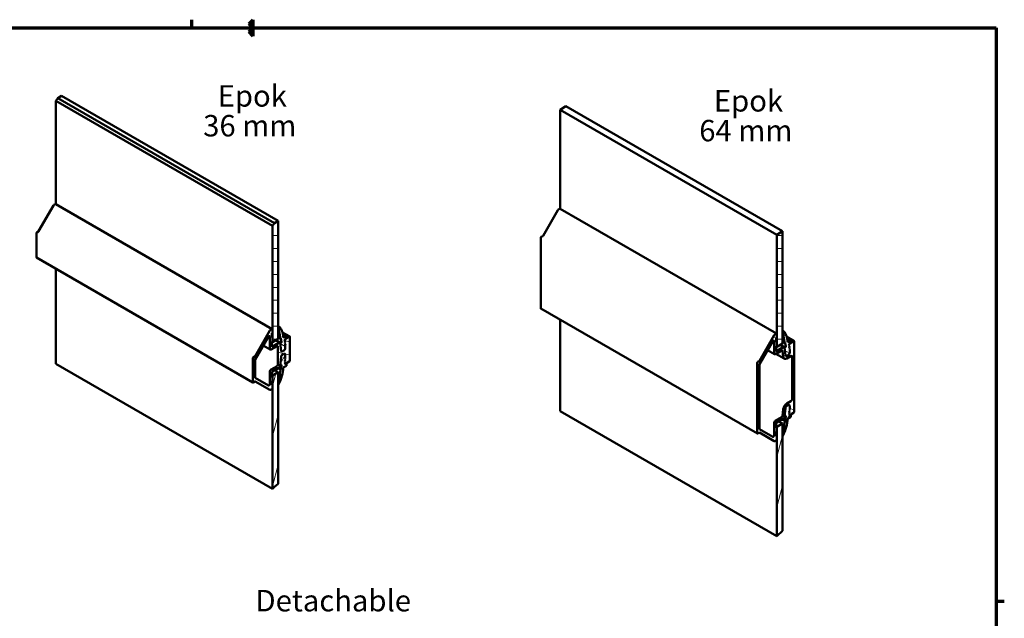
# Model space of a CAD drawing. Units: millimetres. Extents: x 6 to 414, y -295 to 291.
# Drawn here: x 173 to 414, y -157 to -10 of the extents above; entities that cross this region are included whole.
import ezdxf

# ---------------------------------------------------------------- set-up
doc = ezdxf.new("R2010")
doc.units = ezdxf.units.MM
for name, color, linetype, lineweight in [('Border (ISO)', 8, 'Continuous', 70), ('Break Line (ISO)', 8, 'Continuous', 50), ('Hatch (ISO)', 8, 'Continuous', 18), ('Symbol (ISO)', 3, 'Continuous', 25), ('Visible (ISO)', 7, 'Continuous', 50)]:
    doc.layers.add(name, color=color, linetype=linetype, lineweight=lineweight)
doc.styles.add('Label Text (ISO)', font='tahoma.ttf')
pattern_1 = [(165, (6e-14, -301), (-0.82175, -3.066814), [])]
pattern_2 = [(255.0002, (6e-14, -301), (3.066818, -0.82174), [])]
pattern_3 = [(180, (6e-14, -301), (-1e-06, -3.175), [])]
pattern_4 = [(240.0002, (6e-14, -301), (2.749636, -1.587492), [])]
pattern_5 = [(150, (6e-14, -301), (-1.5875, -2.749631), [])]

# ---------------------------------------------------------------- blocks, each defined once
blk = doc.blocks.new('Borders LEIAB Border')
at = {"layer": 'Border (ISO)'}
for p, q in [((215, 289), (215, 291)), ((229, 290), (230, 291)), ((230, 289), (229, 290)), ((230, 289), (230, 291)), ((18, 289), (412, 289)), ((229, 288), (230, 289)), ((230, 287), (229, 288)), ((230, 287), (230, 289)), ((412, 289), (412, 8)), ((412, 148.5), (414, 148.5))]:
    blk.add_line(p, q, dxfattribs=at)

msp = doc.modelspace()

# ---------------------------------------------------------------- hatches: boundary and pattern name
at = {"layer": 'Hatch (ISO)'}
h = msp.add_hatch(dxfattribs=at)
h.set_pattern_fill('ANSI31', color=256, scale=25.4, angle=134.99998, style=0)
h.set_pattern_definition(pattern_3)
h.paths.add_polyline_path([(234.702, -60.475), (235.206, -59.873), (236.116, -59.278), (236.116, -88.202), (234.702, -89.018), (234.702, -88.814), (234.702, -88.064), (234.702, -87.793), (234.702, -86.773), (234.702, -85.875)])
h = msp.add_hatch(dxfattribs=at)
h.set_pattern_fill('ANSI31', color=256, scale=25.4, angle=134.99998, style=0)
h.set_pattern_definition(pattern_3)
h.paths.add_polyline_path([(358.247, -62.729), (359.661, -61.815), (359.661, -89.319), (358.247, -90.135), (358.247, -89.931), (358.247, -89.181), (358.247, -88.91), (358.247, -87.89), (358.247, -86.992)])
h = msp.add_hatch(dxfattribs=at)
h.set_pattern_fill('ANSI31', color=256, scale=25.4, angle=120, style=0)
h.set_pattern_definition(pattern_1)
edge = h.paths.add_edge_path()
edge.add_line((230.491, -98.63), (234.12, -100.725))
edge.add_ellipse((234.245, -100.509), major_axis=(-0.125, -0.217), ratio=0.5773503, start_angle=0, end_angle=45)
edge.add_line((234.245, -100.713), (234.596, -100.51))
edge.add_ellipse((234.596, -100.388), major_axis=(0.075, 0.13), ratio=0.5773503, start_angle=225, end_angle=315)
edge.add_line((234.702, -100.327), (234.702, -99.428))
edge.add_line((234.702, -99.428), (234.596, -99.49))
edge.add_line((234.596, -99.49), (234.596, -98.469))
edge.add_line((234.596, -98.469), (234.702, -98.408))
edge.add_line((234.702, -98.408), (234.702, -97.387))
edge.add_line((234.702, -97.387), (234.596, -97.448))
edge.add_line((234.596, -97.448), (234.596, -96.346))
edge.add_ellipse((234.702, -96.285), major_axis=(0.075, 0.13), ratio=0.5773503, start_angle=45, end_angle=135, ccw=False)
edge.add_line((234.702, -96.162), (236.266, -95.26))
edge.add_ellipse((236.266, -94.851), major_axis=(0.25, 0.433), ratio=0.5773503, start_angle=225, end_angle=307.5)
edge.add_line((236.616, -94.702), (236.838, -92.631))
edge.add_ellipse((237.189, -92.482), major_axis=(0.25, 0.433), ratio=0.5773503, start_angle=45, end_angle=127.5, ccw=False)
edge.add_line((237.189, -92.073), (237.531, -91.876))
edge.add_ellipse((237.531, -92.284), major_axis=(0.25, 0.433), ratio=0.5773503, start_angle=315, end_angle=405, ccw=False)
edge.add_line((237.884, -92.08), (237.884, -92.773))
edge.add_line((237.884, -92.773), (237.812, -92.91))
edge.add_line((237.812, -92.91), (237.896, -93.059))
edge.add_line((237.896, -93.059), (237.77, -93.298))
edge.add_line((237.77, -93.298), (237.855, -93.448))
edge.add_line((237.855, -93.448), (237.729, -93.686))
edge.add_line((237.729, -93.686), (237.813, -93.836))
edge.add_line((237.813, -93.836), (237.687, -94.075))
edge.add_line((237.687, -94.075), (237.813, -94.298))
edge.add_ellipse((237.908, -94.189), major_axis=(-0.075, -0.13), ratio=0.5773503, start_angle=341.19007, end_angle=405)
edge.add_line((237.908, -94.311), (238.167, -94.162))
edge.add_line((238.167, -94.162), (238.839, -93.774))
edge.add_ellipse((238.839, -93.57), major_axis=(0.125, 0.217), ratio=0.5773503, start_angle=225, end_angle=315)
edge.add_line((239.015, -93.468), (239.015, -87.753))
edge.add_ellipse((238.839, -87.855), major_axis=(0.125, 0.217), ratio=0.5773503, start_angle=315, end_angle=405)
edge.add_line((238.839, -87.651), (238.167, -88.038))
edge.add_line((238.167, -88.038), (237.908, -88.188))
edge.add_ellipse((237.908, -88.31), major_axis=(-0.075, -0.13), ratio=0.5773503, start_angle=225, end_angle=288.80993)
edge.add_line((237.813, -88.311), (237.687, -88.68))
edge.add_line((237.687, -88.68), (237.813, -88.773))
edge.add_line((237.813, -88.773), (237.729, -89.02))
edge.add_line((237.729, -89.02), (237.855, -89.113))
edge.add_line((237.855, -89.113), (237.77, -89.36))
edge.add_line((237.77, -89.36), (237.896, -89.454))
edge.add_line((237.896, -89.454), (237.812, -89.7))
edge.add_line((237.812, -89.7), (237.884, -89.754))
edge.add_line((237.884, -89.754), (237.884, -90.447))
edge.add_ellipse((237.531, -90.651), major_axis=(-0.25, -0.433), ratio=0.5773503, start_angle=45, end_angle=135, ccw=False)
edge.add_line((237.531, -91.059), (237.189, -91.257))
edge.add_ellipse((237.189, -90.849), major_axis=(-0.25, -0.433), ratio=0.5773503, start_angle=322.5, end_angle=405, ccw=False)
edge.add_line((236.838, -91.104), (236.616, -89.289))
edge.add_ellipse((236.266, -89.544), major_axis=(0.25, 0.433), ratio=0.5773503, start_angle=322.5, end_angle=405)
edge.add_line((236.266, -89.136), (234.702, -90.039))
edge.add_ellipse((234.702, -89.916), major_axis=(-0.075, -0.13), ratio=0.5773503, start_angle=315, end_angle=405, ccw=False)
edge.add_line((234.596, -89.978), (234.596, -88.875))
edge.add_line((234.596, -88.875), (234.702, -88.814))
edge.add_line((234.702, -88.814), (234.702, -88.064))
edge.add_line((234.702, -88.064), (234.702, -87.793))
edge.add_line((234.702, -87.793), (234.596, -87.855))
edge.add_line((234.596, -87.855), (234.596, -86.834))
edge.add_line((234.596, -86.834), (234.702, -86.773))
edge.add_line((234.702, -86.773), (234.702, -85.875))
edge.add_ellipse((234.596, -85.936), major_axis=(0.075, 0.13), ratio=0.5773503, start_angle=315, end_angle=405)
edge.add_line((234.596, -85.813), (234.245, -86.016))
edge.add_ellipse((234.245, -86.22), major_axis=(-0.125, -0.217), ratio=0.5773503, start_angle=225, end_angle=270)
edge.add_line((234.12, -86.148), (230.491, -92.434))
edge.add_ellipse((230.416, -92.391), major_axis=(-0.075, -0.13), ratio=0.5773503, start_angle=45, end_angle=90, ccw=False)
edge.add_line((230.416, -92.514), (230.035, -92.733))
edge.add_ellipse((230.035, -92.856), major_axis=(-0.075, -0.13), ratio=0.5773503, start_angle=225, end_angle=315)
edge.add_line((229.929, -92.917), (229.929, -98.796))
edge.add_ellipse((230.035, -98.734), major_axis=(-0.075, -0.13), ratio=0.5773503, start_angle=315, end_angle=405)
edge.add_line((230.035, -98.857), (230.416, -98.637))
edge.add_ellipse((230.416, -98.76), major_axis=(0.075, 0.13), ratio=0.5773503, start_angle=0, end_angle=45, ccw=False)
edge = h.paths.add_edge_path(flags=0)
edge.add_line((235.869, -94.877), (234.419, -95.713))
edge.add_ellipse((234.419, -96.122), major_axis=(-0.25, -0.433), ratio=0.5773503, start_angle=225, end_angle=315)
edge.add_line((234.066, -96.326), (234.066, -99.335))
edge.add_ellipse((233.889, -99.437), major_axis=(-0.125, -0.217), ratio=0.5773503, start_angle=0, end_angle=135, ccw=False)
edge.add_line((233.764, -99.654), (230.511, -97.776))
edge.add_ellipse((230.636, -97.559), major_axis=(-0.125, -0.217), ratio=0.5773503, start_angle=315, end_angle=360, ccw=False)
edge.add_line((230.459, -97.661), (230.459, -93.439))
edge.add_ellipse((230.636, -93.337), major_axis=(0.125, 0.217), ratio=0.5773503, start_angle=90, end_angle=135, ccw=False)
edge.add_line((230.511, -93.265), (233.764, -87.631))
edge.add_ellipse((233.889, -87.703), major_axis=(0.125, 0.217), ratio=0.5773503, start_angle=315, end_angle=450, ccw=False)
edge.add_line((234.066, -87.601), (234.066, -90.61))
edge.add_ellipse((234.419, -90.406), major_axis=(-0.25, -0.433), ratio=0.5773503, start_angle=315, end_angle=405)
edge.add_line((234.419, -90.814), (235.869, -89.978))
edge.add_ellipse((235.869, -90.182), major_axis=(0.125, 0.217), ratio=0.5773503, start_angle=315, end_angle=405, ccw=False)
edge.add_line((236.046, -90.08), (236.046, -94.57))
edge.add_ellipse((235.869, -94.672), major_axis=(-0.125, -0.217), ratio=0.5773503, start_angle=45, end_angle=135, ccw=False)
h = msp.add_hatch(dxfattribs=at)
h.set_pattern_fill('ANSI31', color=256, scale=25.4, angle=105.00002, style=0)
h.set_pattern_definition(pattern_5)
edge = h.paths.add_edge_path()
edge.add_line((237.884, -90.447), (237.884, -89.754))
edge.add_line((237.884, -89.754), (237.812, -89.7))
edge.add_line((237.812, -89.7), (237.896, -89.454))
edge.add_line((237.896, -89.454), (237.77, -89.36))
edge.add_line((237.77, -89.36), (237.855, -89.113))
edge.add_line((237.855, -89.113), (237.729, -89.02))
edge.add_line((237.729, -89.02), (237.813, -88.773))
edge.add_line((237.813, -88.773), (237.687, -88.68))
edge.add_line((237.687, -88.68), (237.813, -88.311))
edge.add_ellipse((237.908, -88.31), major_axis=(0.075, 0.13), ratio=0.5773503, start_angle=45, end_angle=108.80993, ccw=False)
edge.add_line((237.908, -88.188), (238.167, -88.038))
edge.add_line((238.167, -88.038), (238.167, -87.426))
edge.add_line((238.167, -87.426), (237.354, -87.895))
edge.add_ellipse((232.791, -90.53), major_axis=(3.227, 5.589), ratio=0.5773503, start_angle=315, end_angle=356.48318)
edge.add_ellipse((236.169, -85.13), major_axis=(0.0375, 0.065), ratio=0.5773503, start_angle=356.48318, end_angle=505.9)
edge.add_line((236.117, -85.171), (236.677, -88.205))
edge.add_line((236.677, -88.205), (236.785, -88.118))
edge.add_line((236.785, -88.118), (236.946, -88.99))
edge.add_ellipse((236.868, -89.052), major_axis=(-0.0557, -0.0966), ratio=0.5773503, start_angle=45, end_angle=145.9, ccw=False)
edge.add_line((236.868, -89.143), (236.616, -89.289))
edge.add_line((236.616, -89.289), (236.838, -91.104))
edge.add_ellipse((237.189, -90.849), major_axis=(-0.25, -0.433), ratio=0.5773503, start_angle=322.5, end_angle=405)
edge.add_line((237.189, -91.257), (237.531, -91.059))
edge.add_ellipse((237.531, -90.651), major_axis=(0.25, 0.433), ratio=0.5773503, start_angle=225, end_angle=315)
h = msp.add_hatch(dxfattribs=at)
h.set_pattern_fill('ANSI31', color=256, scale=25.4, angle=105.00002, style=0)
h.set_pattern_definition(pattern_5)
edge = h.paths.add_edge_path()
edge.add_line((361.429, -91.564), (361.429, -90.871))
edge.add_line((361.429, -90.871), (361.357, -90.817))
edge.add_line((361.357, -90.817), (361.441, -90.57))
edge.add_line((361.441, -90.57), (361.315, -90.477))
edge.add_line((361.315, -90.477), (361.4, -90.23))
edge.add_line((361.4, -90.23), (361.274, -90.137))
edge.add_line((361.274, -90.137), (361.358, -89.89))
edge.add_line((361.358, -89.89), (361.232, -89.796))
edge.add_line((361.232, -89.796), (361.358, -89.428))
edge.add_ellipse((361.453, -89.427), major_axis=(0.075, 0.13), ratio=0.5773503, start_angle=45, end_angle=108.80993, ccw=False)
edge.add_line((361.453, -89.304), (361.712, -89.155))
edge.add_line((361.712, -89.155), (361.712, -88.543))
edge.add_line((361.712, -88.543), (360.899, -89.012))
edge.add_ellipse((356.335, -91.647), major_axis=(3.227, 5.589), ratio=0.5773503, start_angle=315, end_angle=356.48318)
edge.add_ellipse((359.714, -86.246), major_axis=(0.0375, 0.065), ratio=0.5773503, start_angle=356.48318, end_angle=505.9)
edge.add_line((359.662, -86.288), (360.222, -89.321))
edge.add_line((360.222, -89.321), (360.33, -89.235))
edge.add_line((360.33, -89.235), (360.49, -90.107))
edge.add_ellipse((360.413, -90.169), major_axis=(-0.0557, -0.0966), ratio=0.5773503, start_angle=45, end_angle=145.9, ccw=False)
edge.add_line((360.413, -90.26), (360.161, -90.405))
edge.add_line((360.161, -90.405), (360.383, -92.221))
edge.add_ellipse((360.733, -91.965), major_axis=(-0.25, -0.433), ratio=0.5773503, start_angle=322.5, end_angle=405)
edge.add_line((360.733, -92.374), (361.075, -92.176))
edge.add_ellipse((361.075, -91.768), major_axis=(0.25, 0.433), ratio=0.5773503, start_angle=225, end_angle=315)
h = msp.add_hatch(dxfattribs=at)
h.set_pattern_fill('ANSI31', color=256, scale=25.4, angle=120, style=0)
h.set_pattern_definition(pattern_1)
edge = h.paths.add_edge_path()
edge.add_ellipse((360.733, -105.029), major_axis=(0.25, 0.433), ratio=0.5773503, start_angle=45, end_angle=127.5)
edge.add_line((360.383, -105.178), (360.161, -107.25))
edge.add_ellipse((359.811, -107.399), major_axis=(0.25, 0.433), ratio=0.5773503, start_angle=225, end_angle=307.5, ccw=False)
edge.add_line((359.811, -107.807), (358.247, -108.71))
edge.add_ellipse((358.247, -108.833), major_axis=(0.075, 0.13), ratio=0.5773503, start_angle=45, end_angle=135)
edge.add_line((358.141, -108.894), (358.141, -109.996))
edge.add_line((358.141, -109.996), (358.247, -109.935))
edge.add_line((358.247, -109.935), (358.247, -110.956))
edge.add_line((358.247, -110.956), (358.141, -111.017))
edge.add_line((358.141, -111.017), (358.141, -112.038))
edge.add_line((358.141, -112.038), (358.247, -111.976))
edge.add_line((358.247, -111.976), (358.247, -112.874))
edge.add_ellipse((358.141, -112.936), major_axis=(0.075, 0.13), ratio=0.5773503, start_angle=225, end_angle=315, ccw=False)
edge.add_line((358.141, -113.058), (357.79, -113.261))
edge.add_ellipse((357.79, -113.057), major_axis=(-0.125, -0.217), ratio=0.5773503, start_angle=0, end_angle=45, ccw=False)
edge.add_line((357.665, -113.273), (354.035, -111.178))
edge.add_ellipse((353.96, -111.308), major_axis=(0.075, 0.13), ratio=0.5773503, start_angle=0, end_angle=45)
edge.add_line((353.96, -111.185), (353.58, -111.405))
edge.add_ellipse((353.58, -111.282), major_axis=(-0.075, -0.13), ratio=0.5773503, start_angle=315, end_angle=405, ccw=False)
edge.add_line((353.474, -111.344), (353.474, -94.034))
edge.add_ellipse((353.58, -93.973), major_axis=(-0.075, -0.13), ratio=0.5773503, start_angle=225, end_angle=315, ccw=False)
edge.add_line((353.58, -93.85), (353.96, -93.63))
edge.add_ellipse((353.96, -93.508), major_axis=(-0.075, -0.13), ratio=0.5773503, start_angle=45, end_angle=90)
edge.add_line((354.035, -93.551), (357.665, -87.265))
edge.add_ellipse((357.79, -87.337), major_axis=(-0.125, -0.217), ratio=0.5773503, start_angle=225, end_angle=270, ccw=False)
edge.add_line((357.79, -87.133), (358.141, -86.93))
edge.add_ellipse((358.141, -87.053), major_axis=(0.075, 0.13), ratio=0.5773503, start_angle=315, end_angle=405, ccw=False)
edge.add_line((358.247, -86.992), (358.247, -87.89))
edge.add_line((358.247, -87.89), (358.141, -87.951))
edge.add_line((358.141, -87.951), (358.141, -88.972))
edge.add_line((358.141, -88.972), (358.247, -88.91))
edge.add_line((358.247, -88.91), (358.247, -89.181))
edge.add_line((358.247, -89.181), (358.247, -89.931))
edge.add_line((358.247, -89.931), (358.141, -89.992))
edge.add_line((358.141, -89.992), (358.141, -91.094))
edge.add_ellipse((358.247, -91.033), major_axis=(-0.075, -0.13), ratio=0.5773503, start_angle=315, end_angle=405)
edge.add_line((358.247, -91.156), (359.811, -90.253))
edge.add_ellipse((359.811, -90.661), major_axis=(0.25, 0.433), ratio=0.5773503, start_angle=322.5, end_angle=405, ccw=False)
edge.add_line((360.161, -90.405), (360.383, -92.221))
edge.add_ellipse((360.733, -91.965), major_axis=(-0.25, -0.433), ratio=0.5773503, start_angle=322.5, end_angle=405)
edge.add_line((360.733, -92.374), (361.075, -92.176))
edge.add_ellipse((361.075, -91.768), major_axis=(-0.25, -0.433), ratio=0.5773503, start_angle=45, end_angle=135)
edge.add_line((361.429, -91.564), (361.429, -90.871))
edge.add_line((361.429, -90.871), (361.357, -90.817))
edge.add_line((361.357, -90.817), (361.441, -90.57))
edge.add_line((361.441, -90.57), (361.315, -90.477))
edge.add_line((361.315, -90.477), (361.4, -90.23))
edge.add_line((361.4, -90.23), (361.274, -90.137))
edge.add_line((361.274, -90.137), (361.358, -89.89))
edge.add_line((361.358, -89.89), (361.232, -89.796))
edge.add_line((361.232, -89.796), (361.358, -89.428))
edge.add_ellipse((361.453, -89.427), major_axis=(-0.075, -0.13), ratio=0.5773503, start_angle=225, end_angle=288.80993, ccw=False)
edge.add_line((361.453, -89.304), (361.712, -89.155))
edge.add_line((361.712, -89.155), (362.384, -88.767))
edge.add_ellipse((362.384, -88.972), major_axis=(0.125, 0.217), ratio=0.5773503, start_angle=315, end_angle=405, ccw=False)
edge.add_line((362.56, -88.869), (362.56, -106.016))
edge.add_ellipse((362.384, -106.118), major_axis=(0.125, 0.217), ratio=0.5773503, start_angle=225, end_angle=315, ccw=False)
edge.add_line((362.384, -106.322), (361.712, -106.71))
edge.add_line((361.712, -106.71), (361.453, -106.859))
edge.add_ellipse((361.453, -106.737), major_axis=(-0.075, -0.13), ratio=0.5773503, start_angle=341.19007, end_angle=405, ccw=False)
edge.add_line((361.358, -106.846), (361.232, -106.623))
edge.add_line((361.232, -106.623), (361.358, -106.384))
edge.add_line((361.358, -106.384), (361.274, -106.234))
edge.add_line((361.274, -106.234), (361.4, -105.995))
edge.add_line((361.4, -105.995), (361.315, -105.846))
edge.add_line((361.315, -105.846), (361.441, -105.607))
edge.add_line((361.441, -105.607), (361.357, -105.458))
edge.add_line((361.357, -105.458), (361.429, -105.321))
edge.add_line((361.429, -105.321), (361.429, -104.628))
edge.add_ellipse((361.075, -104.832), major_axis=(0.25, 0.433), ratio=0.5773503, start_angle=315, end_angle=405)
edge.add_line((361.075, -104.424), (360.733, -104.621))
edge = h.paths.add_edge_path(flags=0)
edge.add_ellipse((359.501, -91.248), major_axis=(0.125, 0.217), ratio=0.5773503, start_angle=322.5, end_angle=405)
edge.add_line((359.501, -91.044), (357.964, -91.931))
edge.add_ellipse((357.964, -91.523), major_axis=(-0.25, -0.433), ratio=0.5773503, start_angle=315, end_angle=405, ccw=False)
edge.add_line((357.611, -91.727), (357.611, -88.718))
edge.add_ellipse((357.434, -88.82), major_axis=(0.125, 0.217), ratio=0.5773503, start_angle=315, end_angle=450)
edge.add_line((357.309, -88.748), (354.056, -94.381))
edge.add_ellipse((354.181, -94.454), major_axis=(0.125, 0.217), ratio=0.5773503, start_angle=90, end_angle=135)
edge.add_line((354.004, -94.556), (354.004, -110.209))
edge.add_ellipse((354.181, -110.107), major_axis=(-0.125, -0.217), ratio=0.5773503, start_angle=315, end_angle=360)
edge.add_line((354.056, -110.324), (357.309, -112.202))
edge.add_ellipse((357.434, -111.985), major_axis=(-0.125, -0.217), ratio=0.5773503, start_angle=0, end_angle=135)
edge.add_line((357.611, -111.883), (357.611, -108.874))
edge.add_ellipse((357.964, -108.669), major_axis=(-0.25, -0.433), ratio=0.5773503, start_angle=225, end_angle=315, ccw=False)
edge.add_line((357.964, -108.261), (359.501, -107.374))
edge.add_ellipse((359.501, -107.17), major_axis=(-0.125, -0.217), ratio=0.5773503, start_angle=45, end_angle=127.5)
edge.add_line((359.676, -107.095), (359.857, -105.402))
edge.add_ellipse((360.733, -105.029), major_axis=(-0.625, -1.083), ratio=0.5773503, start_angle=225, end_angle=307.5, ccw=False)
edge.add_line((360.733, -104.009), (361.677, -103.464))
edge.add_ellipse((361.677, -103.056), major_axis=(-0.25, -0.433), ratio=0.5773503, start_angle=45, end_angle=135)
edge.add_line((362.03, -102.852), (362.03, -92.646))
edge.add_ellipse((361.677, -92.85), major_axis=(0.25, 0.433), ratio=0.5773503, start_angle=315, end_angle=405)
edge.add_line((361.677, -92.442), (360.733, -92.986))
edge.add_ellipse((360.733, -91.965), major_axis=(-0.625, -1.083), ratio=0.5773503, start_angle=322.5, end_angle=405, ccw=False)
edge.add_line((359.857, -92.605), (359.676, -91.12))
h = msp.add_hatch(dxfattribs=at)
h.set_pattern_fill('ANSI31', color=256, scale=25.4, angle=195.00018, style=0)
h.set_pattern_definition(pattern_4)
edge = h.paths.add_edge_path()
edge.add_line((237.884, -92.773), (237.884, -92.08))
edge.add_ellipse((237.531, -92.284), major_axis=(0.25, 0.433), ratio=0.5773503, start_angle=315, end_angle=405)
edge.add_line((237.531, -91.876), (237.189, -92.073))
edge.add_ellipse((237.189, -92.482), major_axis=(-0.25, -0.433), ratio=0.5773503, start_angle=225, end_angle=307.5)
edge.add_line((236.838, -92.631), (236.616, -94.702))
edge.add_line((236.616, -94.702), (236.868, -94.557))
edge.add_ellipse((236.868, -94.648), major_axis=(0.0557, 0.0966), ratio=0.5773503, start_angle=304.1, end_angle=405, ccw=False)
edge.add_line((236.946, -94.621), (236.785, -95.678))
edge.add_line((236.785, -95.678), (236.677, -95.716))
edge.add_line((236.677, -95.716), (236.117, -99.396))
edge.add_ellipse((236.169, -99.377), major_axis=(-0.0375, -0.065), ratio=0.5773503, start_angle=304.1, end_angle=453.51682)
edge.add_ellipse((232.791, -97.878), major_axis=(3.227, 5.589), ratio=0.5773503, start_angle=273.51682, end_angle=315)
edge.add_line((237.354, -95.244), (238.167, -94.774))
edge.add_line((238.167, -94.774), (238.167, -94.162))
edge.add_line((238.167, -94.162), (237.908, -94.311))
edge.add_ellipse((237.908, -94.189), major_axis=(-0.075, -0.13), ratio=0.5773503, start_angle=341.19007, end_angle=405, ccw=False)
edge.add_line((237.813, -94.298), (237.687, -94.075))
edge.add_line((237.687, -94.075), (237.813, -93.836))
edge.add_line((237.813, -93.836), (237.729, -93.686))
edge.add_line((237.729, -93.686), (237.855, -93.448))
edge.add_line((237.855, -93.448), (237.77, -93.298))
edge.add_line((237.77, -93.298), (237.896, -93.059))
edge.add_line((237.896, -93.059), (237.812, -92.91))
edge.add_line((237.812, -92.91), (237.884, -92.773))
h = msp.add_hatch(dxfattribs=at)
h.set_pattern_fill('ANSI31', color=256, scale=25.4, angle=210.00021, style=0)
h.set_pattern_definition(pattern_2)
h.paths.add_polyline_path([(236.116, -123.699), (235.206, -124.421), (234.702, -124.908), (234.702, -100.327), (234.702, -99.428), (234.702, -98.408), (234.702, -97.387), (234.702, -97.183), (236.116, -96.367)])
h = msp.add_hatch(dxfattribs=at)
h.set_pattern_fill('ANSI31', color=256, scale=25.4, angle=195.00018, style=0)
h.set_pattern_definition(pattern_4)
edge = h.paths.add_edge_path()
edge.add_line((361.429, -105.321), (361.429, -104.628))
edge.add_ellipse((361.075, -104.832), major_axis=(0.25, 0.433), ratio=0.5773503, start_angle=315, end_angle=405)
edge.add_line((361.075, -104.424), (360.733, -104.621))
edge.add_ellipse((360.733, -105.029), major_axis=(-0.25, -0.433), ratio=0.5773503, start_angle=225, end_angle=307.5)
edge.add_line((360.383, -105.178), (360.161, -107.25))
edge.add_line((360.161, -107.25), (360.413, -107.105))
edge.add_ellipse((360.413, -107.196), major_axis=(0.0557, 0.0966), ratio=0.5773503, start_angle=304.1, end_angle=405, ccw=False)
edge.add_line((360.49, -107.168), (360.33, -108.226))
edge.add_line((360.33, -108.226), (360.222, -108.264))
edge.add_line((360.222, -108.264), (359.662, -111.944))
edge.add_ellipse((359.714, -111.925), major_axis=(-0.0375, -0.065), ratio=0.5773503, start_angle=304.1, end_angle=453.51682)
edge.add_ellipse((356.335, -110.426), major_axis=(3.227, 5.589), ratio=0.5773503, start_angle=273.51682, end_angle=315)
edge.add_line((360.899, -107.792), (361.712, -107.322))
edge.add_line((361.712, -107.322), (361.712, -106.71))
edge.add_line((361.712, -106.71), (361.453, -106.859))
edge.add_ellipse((361.453, -106.737), major_axis=(-0.075, -0.13), ratio=0.5773503, start_angle=341.19007, end_angle=405, ccw=False)
edge.add_line((361.358, -106.846), (361.232, -106.623))
edge.add_line((361.232, -106.623), (361.358, -106.384))
edge.add_line((361.358, -106.384), (361.274, -106.234))
edge.add_line((361.274, -106.234), (361.4, -105.995))
edge.add_line((361.4, -105.995), (361.315, -105.846))
edge.add_line((361.315, -105.846), (361.441, -105.607))
edge.add_line((361.441, -105.607), (361.357, -105.458))
edge.add_line((361.357, -105.458), (361.429, -105.321))
h = msp.add_hatch(dxfattribs=at)
h.set_pattern_fill('ANSI31', color=256, scale=25.4, angle=210.00021, style=0)
h.set_pattern_definition(pattern_2)
h.paths.add_polyline_path([(359.661, -135.225), (358.247, -136.538), (358.247, -112.874), (358.247, -111.976), (358.247, -110.956), (358.247, -109.935), (358.247, -109.731), (359.661, -108.914)])

# ---------------------------------------------------------------- linework, layer by layer
at = {"layer": 'Break Line (ISO)'}
for p, q in [((183.083, -28.659), (182.173, -29.255)), ((236.116, -59.278), (183.083, -28.659)), ((182.173, -29.255), (181.669, -29.856)), ((181.669, -29.856), (234.702, -60.475)), ((235.206, -59.873), (182.173, -29.255)), ((306.628, -31.197), (305.214, -32.11)), ((359.661, -61.815), (306.628, -31.197)), ((305.214, -32.11), (358.247, -62.729)), ((234.702, -60.475), (235.206, -59.873)), ((235.206, -59.873), (236.116, -59.278)), ((358.247, -62.729), (359.661, -61.815)), ((234.702, -124.908), (181.669, -94.29)), ((358.247, -136.538), (305.214, -105.919)), ((235.206, -124.421), (234.702, -124.908)), ((236.116, -123.699), (235.206, -124.421)), ((359.661, -135.225), (358.247, -136.538))]:
    msp.add_line(p, q, dxfattribs=at)
at = {"layer": 'Visible (ISO)'}
for p, q in [((181.669, -55.205), (181.669, -29.856)), ((305.214, -56.322), (305.214, -32.11)), ((181.212, -55.397), (181.563, -55.195)), ((181.638, -55.187), (234.671, -85.806)), ((177.458, -61.816), (181.087, -55.529)), ((301.002, -62.933), (304.632, -56.646)), ((304.757, -56.514), (305.108, -56.312)), ((305.183, -56.304), (358.216, -86.923)), ((236.116, -88.202), (236.116, -59.278)), ((176.896, -68.177), (176.896, -62.298)), ((177.002, -62.115), (177.383, -61.895)), ((234.702, -60.475), (234.702, -89.018)), ((359.661, -89.319), (359.661, -61.815)), ((300.441, -80.725), (300.441, -63.415)), ((300.547, -63.231), (300.927, -63.012)), ((358.247, -62.729), (358.247, -90.135)), ((176.927, -68.246), (229.96, -98.864)), ((181.669, -94.29), (181.669, -70.983)), ((300.472, -80.794), (353.505, -111.412)), ((305.214, -105.919), (305.214, -83.531)), ((234.12, -86.148), (230.491, -92.434)), ((234.596, -85.813), (234.245, -86.016)), ((234.596, -86.834), (234.702, -86.773)), ((234.702, -86.773), (234.702, -85.875)), ((236.116, -85.012), (236.207, -85.065)), ((236.117, -85.171), (236.677, -88.205)), ((237.197, -86.618), (238.964, -87.638)), ((359.661, -86.129), (359.752, -86.181)), ((359.662, -86.288), (360.222, -89.321)), ((230.511, -93.265), (233.764, -87.631)), ((234.066, -87.601), (234.066, -90.61)), ((234.596, -87.855), (234.596, -86.834)), ((234.596, -87.732), (234.702, -87.793)), ((234.702, -87.793), (234.596, -87.855)), ((234.596, -88.875), (234.702, -88.814)), ((234.596, -89.978), (234.596, -88.875)), ((234.596, -88.957), (234.702, -89.018)), ((234.702, -88.814), (234.702, -87.793)), ((234.702, -89.018), (236.116, -88.202)), ((236.266, -89.136), (234.702, -90.039)), ((235.528, -88.541), (236.516, -89.111)), ((236.116, -87.881), (236.677, -88.205)), ((236.868, -89.143), (236.616, -89.289)), ((236.677, -88.205), (236.785, -88.118)), ((236.785, -88.118), (236.946, -88.99)), ((237.263, -86.904), (238.167, -87.426)), ((238.167, -87.426), (237.354, -87.895)), ((237.813, -88.311), (237.687, -88.68)), ((237.687, -88.68), (237.813, -88.311)), ((237.687, -88.68), (237.813, -88.773)), ((237.813, -88.773), (237.687, -88.68)), ((237.813, -88.773), (237.729, -89.02)), ((237.729, -89.02), (237.813, -88.773)), ((237.729, -89.02), (237.855, -89.113)), ((237.855, -89.113), (237.729, -89.02)), ((237.855, -89.113), (237.77, -89.36)), ((237.77, -89.36), (237.855, -89.113)), ((238.839, -87.651), (237.908, -88.188)), ((237.908, -88.188), (238.167, -88.038)), ((238.167, -88.038), (238.167, -87.426)), ((239.015, -93.468), (239.015, -87.753)), ((357.665, -87.265), (354.035, -93.551)), ((354.056, -94.381), (357.309, -88.748)), ((357.611, -88.718), (357.611, -91.727)), ((358.141, -86.93), (357.79, -87.133)), ((358.141, -87.951), (358.247, -87.89)), ((358.141, -88.972), (358.141, -87.951)), ((358.141, -88.849), (358.247, -88.91)), ((358.247, -88.91), (358.141, -88.972)), ((358.247, -87.89), (358.247, -86.992)), ((358.247, -89.931), (358.247, -88.91)), ((359.661, -88.998), (360.222, -89.321)), ((360.222, -89.321), (360.33, -89.235)), ((360.33, -89.235), (360.49, -90.107)), ((360.742, -87.735), (362.509, -88.755)), ((360.808, -88.021), (361.712, -88.543)), ((361.712, -88.543), (360.899, -89.012)), ((362.384, -88.767), (361.453, -89.304)), ((361.453, -89.304), (361.712, -89.155)), ((361.712, -89.155), (361.712, -88.543)), ((362.56, -106.016), (362.56, -88.869)), ((232.476, -89.862), (234.169, -90.839)), ((234.419, -90.814), (235.869, -89.978)), ((236.046, -90.08), (236.046, -94.57)), ((236.838, -91.104), (236.616, -89.289)), ((236.616, -89.289), (236.838, -91.104)), ((237.531, -91.059), (237.189, -91.257)), ((237.189, -91.257), (237.531, -91.059)), ((237.77, -89.36), (237.896, -89.454)), ((237.896, -89.454), (237.77, -89.36)), ((237.896, -89.454), (237.812, -89.7)), ((237.812, -89.7), (237.896, -89.454)), ((237.812, -89.7), (237.884, -89.754)), ((237.884, -89.754), (237.812, -89.7)), ((237.884, -89.754), (237.884, -90.447)), ((237.884, -90.447), (237.884, -89.754)), ((356.021, -90.978), (357.714, -91.956)), ((357.964, -91.931), (359.501, -91.044)), ((358.141, -89.992), (358.247, -89.931)), ((358.141, -91.094), (358.141, -89.992)), ((358.141, -90.074), (358.247, -90.135)), ((358.247, -90.135), (359.661, -89.319)), ((359.811, -90.253), (358.247, -91.156)), ((359.073, -89.658), (360.061, -90.228)), ((359.676, -91.12), (359.857, -92.605)), ((360.413, -90.26), (360.161, -90.405)), ((360.383, -92.221), (360.161, -90.405)), ((360.161, -90.405), (360.383, -92.221)), ((361.358, -89.428), (361.232, -89.796)), ((361.232, -89.796), (361.358, -89.428)), ((361.232, -89.796), (361.358, -89.89)), ((361.358, -89.89), (361.232, -89.796)), ((361.358, -89.89), (361.274, -90.137)), ((361.274, -90.137), (361.358, -89.89)), ((361.274, -90.137), (361.4, -90.23)), ((361.4, -90.23), (361.274, -90.137)), ((361.4, -90.23), (361.315, -90.477)), ((361.315, -90.477), (361.4, -90.23)), ((361.315, -90.477), (361.441, -90.57)), ((361.441, -90.57), (361.315, -90.477)), ((361.441, -90.57), (361.357, -90.817)), ((361.357, -90.817), (361.441, -90.57)), ((361.357, -90.817), (361.429, -90.871)), ((361.429, -90.871), (361.357, -90.817)), ((361.429, -90.871), (361.429, -91.564)), ((361.429, -91.564), (361.429, -90.871)), ((229.929, -92.917), (229.929, -98.796)), ((230.416, -92.514), (230.035, -92.733)), ((230.459, -97.661), (230.459, -93.439)), ((236.616, -94.702), (236.838, -92.631)), ((236.838, -92.631), (236.616, -94.702)), ((237.189, -92.073), (237.531, -91.876)), ((237.531, -91.876), (237.189, -92.073)), ((237.813, -93.836), (237.687, -94.075)), ((237.687, -94.075), (237.813, -93.836)), ((237.855, -93.448), (237.729, -93.686)), ((237.729, -93.686), (237.855, -93.448)), ((237.729, -93.686), (237.813, -93.836)), ((237.813, -93.836), (237.729, -93.686)), ((237.896, -93.059), (237.77, -93.298)), ((237.77, -93.298), (237.896, -93.059)), ((237.77, -93.298), (237.855, -93.448)), ((237.855, -93.448), (237.77, -93.298)), ((237.884, -92.773), (237.812, -92.91)), ((237.812, -92.91), (237.884, -92.773)), ((237.812, -92.91), (237.896, -93.059)), ((237.896, -93.059), (237.812, -92.91)), ((237.884, -92.08), (237.884, -92.773)), ((237.884, -92.773), (237.884, -92.08)), ((237.908, -94.311), (238.839, -93.774)), ((353.474, -94.034), (353.474, -111.344)), ((353.96, -93.63), (353.58, -93.85)), ((358.069, -91.871), (360.108, -93.048)), ((361.075, -92.176), (360.733, -92.374)), ((360.733, -92.374), (361.075, -92.176)), ((360.733, -92.986), (361.677, -92.442)), ((362.03, -92.646), (362.03, -102.852)), ((234.066, -96.326), (234.066, -99.335)), ((235.869, -94.877), (234.419, -95.713)), ((234.596, -97.448), (234.596, -96.346)), ((234.702, -96.162), (236.266, -95.26)), ((236.116, -96.367), (234.702, -97.183)), ((236.116, -96.367), (235.232, -95.856)), ((236.677, -95.716), (236.076, -95.369)), ((236.116, -123.699), (236.116, -96.367)), ((236.677, -95.716), (236.117, -99.396)), ((236.785, -95.678), (236.163, -95.319)), ((236.616, -94.702), (236.868, -94.557)), ((236.785, -95.678), (236.677, -95.716)), ((236.946, -94.621), (236.785, -95.678)), ((237.354, -95.244), (238.167, -94.774)), ((237.687, -94.075), (237.813, -94.298)), ((237.813, -94.298), (237.687, -94.075)), ((238.167, -94.162), (237.908, -94.311)), ((238.167, -94.774), (238.167, -94.162)), ((354.004, -110.209), (354.004, -94.556)), ((230.035, -98.857), (230.416, -98.637)), ((230.491, -98.63), (234.12, -100.725)), ((233.764, -99.654), (230.511, -97.776)), ((234.702, -97.183), (234.596, -97.122)), ((234.596, -97.326), (234.702, -97.387)), ((234.702, -97.387), (234.596, -97.448)), ((234.596, -98.469), (234.702, -98.408)), ((234.596, -99.49), (234.596, -98.469)), ((234.702, -97.183), (234.702, -124.908)), ((234.702, -98.408), (234.702, -97.387)), ((234.245, -100.713), (234.596, -100.51)), ((234.596, -99.367), (234.702, -99.428)), ((234.702, -99.428), (234.596, -99.49)), ((234.702, -100.327), (234.702, -99.428)), ((236.132, -99.442), (236.116, -99.433)), ((361.677, -103.464), (360.733, -104.009)), ((359.857, -105.402), (359.676, -107.095)), ((360.161, -107.25), (360.383, -105.178)), ((360.383, -105.178), (360.161, -107.25)), ((360.733, -104.621), (361.075, -104.424)), ((361.075, -104.424), (360.733, -104.621)), ((361.4, -105.995), (361.274, -106.234)), ((361.274, -106.234), (361.4, -105.995)), ((361.441, -105.607), (361.315, -105.846)), ((361.315, -105.846), (361.441, -105.607)), ((361.315, -105.846), (361.4, -105.995)), ((361.4, -105.995), (361.315, -105.846)), ((361.429, -105.321), (361.357, -105.458)), ((361.357, -105.458), (361.429, -105.321)), ((361.357, -105.458), (361.441, -105.607)), ((361.441, -105.607), (361.357, -105.458)), ((361.429, -104.628), (361.429, -105.321)), ((361.429, -105.321), (361.429, -104.628)), ((359.501, -107.374), (357.964, -108.261)), ((358.247, -108.71), (359.811, -107.807)), ((359.661, -108.914), (358.777, -108.404)), ((360.222, -108.264), (359.621, -107.917)), ((360.222, -108.264), (359.662, -111.944)), ((360.33, -108.226), (359.708, -107.867)), ((360.161, -107.25), (360.413, -107.105)), ((360.33, -108.226), (360.222, -108.264)), ((360.49, -107.168), (360.33, -108.226)), ((360.899, -107.792), (361.712, -107.322)), ((361.358, -106.384), (361.232, -106.623)), ((361.232, -106.623), (361.358, -106.384)), ((361.232, -106.623), (361.358, -106.846)), ((361.358, -106.846), (361.232, -106.623)), ((361.274, -106.234), (361.358, -106.384)), ((361.358, -106.384), (361.274, -106.234)), ((361.453, -106.859), (362.384, -106.322)), ((361.712, -106.71), (361.453, -106.859)), ((361.712, -107.322), (361.712, -106.71)), ((357.309, -112.202), (354.056, -110.324)), ((357.611, -108.874), (357.611, -111.883)), ((358.141, -109.996), (358.141, -108.894)), ((358.247, -109.731), (358.141, -109.67)), ((358.141, -109.874), (358.247, -109.935)), ((358.247, -109.935), (358.141, -109.996)), ((359.661, -108.914), (358.247, -109.731)), ((358.247, -109.731), (358.247, -136.538)), ((358.247, -110.956), (358.247, -109.935)), ((359.661, -135.225), (359.661, -108.914)), ((353.58, -111.405), (353.96, -111.185)), ((354.035, -111.178), (357.665, -113.273)), ((357.79, -113.261), (358.141, -113.058)), ((358.141, -111.017), (358.247, -110.956)), ((358.141, -112.038), (358.141, -111.017)), ((358.141, -111.915), (358.247, -111.976)), ((358.247, -111.976), (358.141, -112.038)), ((358.247, -112.874), (358.247, -111.976)), ((359.677, -111.99), (359.661, -111.981))]:
    msp.add_line(p, q, dxfattribs=at)
for centre, major_axis, start_param, end_param in [((181.212, -55.602), (0.125, 0.217), 0.7853982, 1.5707963), ((181.563, -55.317), (0.075, 0.13), 0, 0.7853982), ((304.757, -56.718), (0.125, 0.217), 0.7853982, 1.5707963), ((305.108, -56.434), (0.075, 0.13), 0, 0.7853982), ((177.002, -62.237), (0.075, 0.13), 0.7853982, 2.3561945), ((177.383, -61.773), (0.075, 0.13), 3.9269908, 4.712389), ((300.547, -63.354), (0.075, 0.13), 0.7853982, 2.3561945), ((300.927, -62.889), (0.075, 0.13), 3.9269908, 4.712389), ((177.002, -68.116), (-0.075, -0.13), 5.4977871, 6.2831853), ((300.547, -80.664), (-0.075, -0.13), 5.4977871, 6.2831853), ((234.245, -86.22), (-0.125, -0.217), 3.9269908, 4.712389), ((234.596, -85.936), (0.075, 0.13), 5.4977871, 7.0685835), ((236.169, -85.13), (0.0375, 0.065), 6.2218051, 8.8296207), ((232.791, -90.53), (3.227, 5.589), 5.4977871, 6.2218051), ((359.714, -86.246), (0.0375, 0.065), 6.2218051, 8.8296207), ((356.335, -91.647), (3.227, 5.589), 5.4977871, 6.2218051), ((233.889, -87.703), (0.125, 0.217), 5.4977871, 7.8539816), ((236.266, -89.544), (0.25, 0.433), 5.6286868, 7.0685835), ((236.868, -89.052), (-0.0557, -0.0966), 0.7853982, 2.5464354), ((237.908, -88.31), (-0.075, -0.13), 3.9269908, 5.0406842), ((237.908, -88.31), (0.075, 0.13), 0.7853982, 1.8990916), ((238.839, -87.855), (0.125, 0.217), 5.4977871, 7.0685835), ((357.434, -88.82), (0.125, 0.217), 5.4977871, 7.8539816), ((357.79, -87.337), (-0.125, -0.217), 3.9269908, 4.712389), ((358.141, -87.053), (0.075, 0.13), 5.4977871, 7.0685835), ((362.384, -88.972), (0.125, 0.217), 5.4977871, 7.0685835), ((234.419, -90.406), (-0.25, -0.433), 5.4977871, 7.0685835), ((234.702, -89.916), (-0.075, -0.13), 5.4977871, 7.0685835), ((235.869, -90.182), (0.125, 0.217), 5.4977871, 7.0685835), ((237.189, -90.849), (-0.25, -0.433), 5.6286868, 7.0685835), ((237.189, -90.849), (-0.25, -0.433), 5.6286868, 7.0685835), ((237.531, -90.651), (-0.25, -0.433), 0.7853982, 2.3561945), ((237.531, -90.651), (0.25, 0.433), 3.9269908, 5.4977871), ((358.247, -91.033), (-0.075, -0.13), 5.4977871, 7.0685835), ((359.501, -91.248), (0.125, 0.217), 5.6286868, 7.0685835), ((359.811, -90.661), (0.25, 0.433), 5.6286868, 7.0685835), ((360.413, -90.169), (-0.0557, -0.0966), 0.7853982, 2.5464354), ((361.075, -91.768), (-0.25, -0.433), 0.7853982, 2.3561945), ((361.075, -91.768), (0.25, 0.433), 3.9269908, 5.4977871), ((361.453, -89.427), (-0.075, -0.13), 3.9269908, 5.0406842), ((361.453, -89.427), (0.075, 0.13), 0.7853982, 1.8990916), ((230.035, -92.856), (-0.075, -0.13), 3.9269908, 5.4977871), ((230.416, -92.391), (-0.075, -0.13), 0.7853982, 1.5707963), ((230.636, -93.337), (0.125, 0.217), 1.5707963, 2.3561945), ((237.189, -92.482), (0.25, 0.433), 0.7853982, 2.2252948), ((237.189, -92.482), (-0.25, -0.433), 3.9269908, 5.3668874), ((237.531, -92.284), (0.25, 0.433), 5.4977871, 7.0685835), ((237.531, -92.284), (0.25, 0.433), 5.4977871, 7.0685835), ((238.839, -93.57), (0.125, 0.217), 3.9269908, 5.4977871), ((353.58, -93.973), (-0.075, -0.13), 3.9269908, 5.4977871), ((353.96, -93.508), (-0.075, -0.13), 0.7853982, 1.5707963), ((357.964, -91.523), (-0.25, -0.433), 5.4977871, 7.0685835), ((360.733, -91.965), (-0.625, -1.083), 5.6286868, 7.0685835), ((360.733, -91.965), (-0.25, -0.433), 5.6286868, 7.0685835), ((360.733, -91.965), (-0.25, -0.433), 5.6286868, 7.0685835), ((361.677, -92.85), (0.25, 0.433), 5.4977871, 7.0685835), ((234.419, -96.122), (-0.25, -0.433), 3.9269908, 5.4977871), ((234.702, -96.285), (0.075, 0.13), 0.7853982, 2.3561945), ((235.869, -94.672), (-0.125, -0.217), 0.7853982, 2.3561945), ((232.791, -97.878), (3.227, 5.589), 4.7737691, 5.4977871), ((236.266, -94.851), (0.25, 0.433), 3.9269908, 5.3668874), ((236.868, -94.648), (0.0557, 0.0966), 5.3075463, 7.0685835), ((237.908, -94.189), (-0.075, -0.13), 5.9548901, 7.0685835), ((237.908, -94.189), (-0.075, -0.13), 5.9548901, 7.0685835), ((354.181, -94.454), (0.125, 0.217), 1.5707963, 2.3561945), ((230.035, -98.734), (-0.075, -0.13), 5.4977871, 7.0685835), ((230.416, -98.76), (0.075, 0.13), 0, 0.7853982), ((230.636, -97.559), (-0.125, -0.217), 5.4977871, 6.2831853), ((233.889, -99.437), (-0.125, -0.217), 0, 2.3561945), ((234.245, -100.509), (-0.125, -0.217), 0, 0.7853982), ((234.596, -100.388), (0.075, 0.13), 3.9269908, 5.4977871), ((236.169, -99.377), (-0.0375, -0.065), 5.3075463, 7.9153618), ((361.677, -103.056), (-0.25, -0.433), 0.7853982, 2.3561945), ((360.733, -105.029), (-0.625, -1.083), 3.9269908, 5.3668874), ((360.733, -105.029), (0.25, 0.433), 0.7853982, 2.2252948), ((360.733, -105.029), (-0.25, -0.433), 3.9269908, 5.3668874), ((361.075, -104.832), (0.25, 0.433), 5.4977871, 7.0685835), ((361.075, -104.832), (0.25, 0.433), 5.4977871, 7.0685835), ((362.384, -106.118), (0.125, 0.217), 3.9269908, 5.4977871), ((357.964, -108.669), (-0.25, -0.433), 3.9269908, 5.4977871), ((359.501, -107.17), (-0.125, -0.217), 0.7853982, 2.2252948), ((356.335, -110.426), (3.227, 5.589), 4.7737691, 5.4977871), ((359.811, -107.399), (0.25, 0.433), 3.9269908, 5.3668874), ((360.413, -107.196), (0.0557, 0.0966), 5.3075463, 7.0685835), ((361.453, -106.737), (-0.075, -0.13), 5.9548901, 7.0685835), ((361.453, -106.737), (-0.075, -0.13), 5.9548901, 7.0685835), ((354.181, -110.107), (-0.125, -0.217), 5.4977871, 6.2831853), ((358.247, -108.833), (0.075, 0.13), 0.7853982, 2.3561945), ((353.58, -111.282), (-0.075, -0.13), 5.4977871, 7.0685835), ((353.96, -111.308), (0.075, 0.13), 0, 0.7853982), ((357.434, -111.985), (-0.125, -0.217), 0, 2.3561945), ((357.79, -113.057), (-0.125, -0.217), 0, 0.7853982), ((358.141, -112.936), (0.075, 0.13), 3.9269908, 5.4977871), ((359.714, -111.925), (-0.0375, -0.065), 5.3075463, 7.9153618)]:
    msp.add_ellipse(centre, major_axis=major_axis, ratio=0.5773503, start_param=start_param, end_param=end_param, dxfattribs=at)

# ---------------------------------------------------------------- block references
msp.add_blockref('Borders LEIAB Border', (0, -301))

# ---------------------------------------------------------------- texts
at = {"layer": 'Symbol (ISO)', "char_height": 5.25, "attachment_point": 7, "style": 'Label Text (ISO)'}
for s, insert in [('Epok', (221.309, -32.933)), ('Epok', (342.858, -34.14)), ('36 mm', (217.767, -40.237)), ('64 mm', (339.275, -41.444)), ('Detachable', (230.583, -156.605))]:
    msp.add_mtext(s, dxfattribs=dict(at, insert=insert))

doc.saveas('drawing.dxf')
